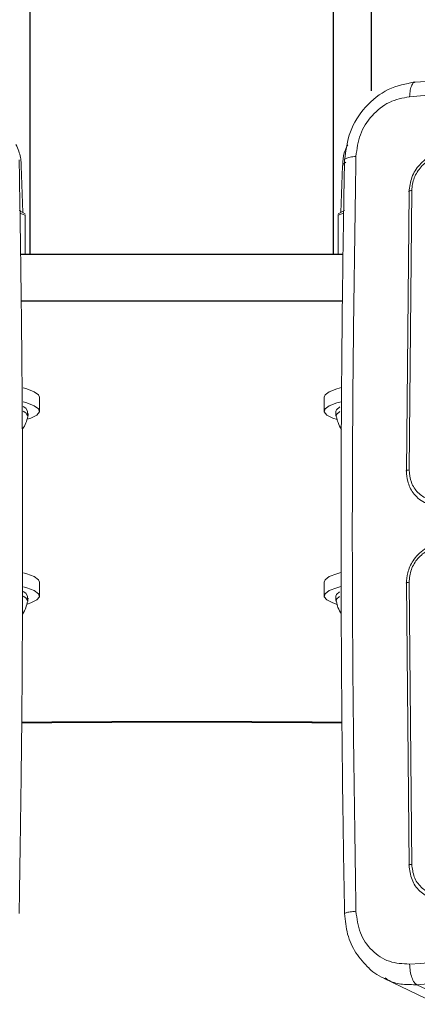
# Model space of a CAD drawing. Units: millimetres. Extents: x -4534 to 374087, y -3372 to 6193.
# Drawn here: x 245 to 287, y 459 to 563 of the extents above; entities that cross this region are included whole.
import ezdxf

# ---------------------------------------------------------------- set-up
doc = ezdxf.new("R2010")
doc.units = ezdxf.units.MM
doc.layers.add('Toestel 2D', color=7, linetype='Continuous', lineweight=20)
doc.layers.add('VP-EQ', color=7, linetype='Continuous', true_color=0x8a3492)

# ---------------------------------------------------------------- blocks, each defined once
blk = doc.blocks.new('wd1494')
at = {"layer": 'VP-EQ', "color": 0, "linetype": 'Continuous', "lineweight": 25}
for p, q in [((1160.019, 1188.084), (1160.019, 1408.095)), ((1163.219, 1188.084), (1163.219, 1408.095)), ((1163.619, 1189.806), (1163.619, 1408.009)), ((1163.317, 1188.084), (1159.92, 1188.084)), ((1163.311, 1187.591), (1159.926, 1187.591))]:
    blk.add_line(p, q, dxfattribs=at)
at = {"layer": 'VP-EQ', "color": 0, "linetype": 'Continuous', "lineweight": 18}
for p, q in [((1159.942, 1188.525), (1159.925, 1189.016)), ((1163.311, 1189.016), (1163.294, 1188.525)), ((1164.042, 1188.758), (1164.014, 1185.815)), ((1164.014, 1188.744), (1163.986, 1185.803)), ((1159.968, 1188.511), (1159.904, 1188.546)), ((1159.912, 1188.519), (1159.968, 1188.498)), ((1159.968, 1188.498), (1159.968, 1188.502)), ((1159.968, 1188.498), (1159.968, 1188.084)), ((1163.333, 1188.546), (1163.268, 1188.511)), ((1163.268, 1188.498), (1163.324, 1188.518)), ((1163.268, 1188.502), (1163.268, 1188.498)), ((1163.268, 1188.498), (1163.268, 1188.084)), ((1163.268, 1188.328), (1163.268, 1188.084)), ((1163.318, 1188.084), (1159.919, 1188.084)), ((1163.311, 1187.591), (1159.925, 1187.591)), ((1160.118, 1186.434), (1160.118, 1186.582)), ((1163.118, 1186.582), (1163.118, 1186.434)), ((1159.993, 1186.385), (1159.993, 1186.434)), ((1163.243, 1186.434), (1163.243, 1186.385)), ((1160.118, 1184.488), (1160.118, 1184.635)), ((1163.118, 1184.635), (1163.118, 1184.488)), ((1163.986, 1184.622), (1164.014, 1181.654)), ((1164.014, 1184.632), (1164.042, 1181.662)), ((1159.993, 1184.439), (1159.993, 1184.488)), ((1163.243, 1184.488), (1163.243, 1184.439)), ((1163.751, 1180.462), (1164.183, 1180.255)), ((1164.528, 1180.189), (1164.097, 1180.395))]:
    blk.add_line(p, q, dxfattribs=at)
at = {"layer": 'VP-EQ', "color": 0, "linetype": 'Continuous', "lineweight": 18, "flags": 128}
for points in [[(1163.349, 1189.057), (1163.316, 1189.03), (1163.311, 1189.016)], [(1163.3, 1186.682), (1163.252, 1186.669), (1163.173, 1186.639), (1163.128, 1186.606), (1163.118, 1186.582)], [(1160.118, 1186.582), (1160.108, 1186.606), (1160.063, 1186.639), (1159.984, 1186.669), (1159.944, 1186.68)], [(1159.944, 1186.484), (1159.975, 1186.465), (1159.993, 1186.434)], [(1159.989, 1186.349), (1160.028, 1186.362), (1160.09, 1186.393), (1160.117, 1186.426), (1160.108, 1186.459), (1160.063, 1186.491), (1159.984, 1186.521), (1159.945, 1186.532)], [(1163.299, 1186.534), (1163.252, 1186.521), (1163.173, 1186.491), (1163.128, 1186.459), (1163.119, 1186.426), (1163.146, 1186.393), (1163.209, 1186.362), (1163.256, 1186.346)], [(1163.243, 1186.434), (1163.248, 1186.449), (1163.283, 1186.479), (1163.285, 1186.481)], [(1159.944, 1186.435), (1159.975, 1186.415), (1159.993, 1186.385)], [(1163.244, 1186.377), (1163.248, 1186.4), (1163.283, 1186.43), (1163.285, 1186.431)], [(1160.118, 1184.635), (1160.108, 1184.66), (1160.063, 1184.692), (1159.984, 1184.722), (1159.95, 1184.732)], [(1163.296, 1184.734), (1163.252, 1184.722), (1163.173, 1184.692), (1163.128, 1184.66), (1163.118, 1184.635)], [(1159.946, 1184.537), (1159.975, 1184.518), (1159.993, 1184.488)], [(1159.989, 1184.402), (1160.028, 1184.416), (1160.09, 1184.447), (1160.117, 1184.479), (1160.108, 1184.512), (1160.063, 1184.545), (1159.984, 1184.575), (1159.95, 1184.584)], [(1163.296, 1184.587), (1163.252, 1184.575), (1163.173, 1184.545), (1163.128, 1184.512), (1163.119, 1184.479), (1163.146, 1184.447), (1163.209, 1184.416), (1163.256, 1184.4)], [(1163.243, 1184.488), (1163.248, 1184.503), (1163.281, 1184.532)], [(1159.946, 1184.488), (1159.975, 1184.469), (1159.993, 1184.439)], [(1163.244, 1184.431), (1163.248, 1184.454), (1163.281, 1184.483)]]:
    blk.add_lwpolyline(points, dxfattribs=at)
at = {"layer": 'VP-EQ', "color": 0, "linetype": 'Continuous', "lineweight": 18}
blk.add_arc((1161.618, 985.106), 198.053, 89.51155, 90.48845, dxfattribs=at)
at = {"layer": 'VP-EQ', "color": 0, "linetype": 'Continuous', "lineweight": 25}
blk.add_arc((1161.619, 984.934), 198.229, 89.51184, 90.48816, dxfattribs=at)
at = {"layer": 'VP-EQ', "color": 0, "linetype": 'Continuous', "lineweight": 18}
for points, knots in [([(1171.647, 1190.378), (1171.405, 1190.365), (1170.947, 1190.341), (1170.302, 1190.305), (1169.735, 1190.272), (1169.247, 1190.244), (1168.837, 1190.219), (1168.491, 1190.198), (1168.139, 1190.176), (1167.719, 1190.15), (1167.185, 1190.116), (1166.55, 1190.074), (1165.813, 1190.024), (1164.976, 1189.965), (1164.388, 1189.922), (1164.076, 1189.899)], [0, 0, 0, 0, 0.094166, 0.178255, 0.252265, 0.316197, 0.370053, 0.413829, 0.452476, 0.509294, 0.579885, 0.664252, 0.762393, 0.874309, 1, 1, 1, 1]), ([(1171.604, 1190.225), (1170.748, 1190.178), (1169.037, 1190.084), (1166.507, 1189.924), (1164.848, 1189.805), (1164.019, 1189.745)], [0, 0, 0, 0, 0.333336, 0.666663, 1, 1, 1, 1]), ([(1164.076, 1189.9), (1163.98, 1189.881), (1163.788, 1189.843), (1163.544, 1189.647), (1163.373, 1189.381), (1163.347, 1189.18), (1163.334, 1189.079)], [0, 0, 0, 0, 0.250798, 0.501152, 0.750764, 1, 1, 1, 1]), ([(1164.077, 1189.897), (1164.074, 1189.897), (1164.061, 1189.897), (1164.043, 1189.869), (1164.024, 1189.817), (1164.021, 1189.769), (1164.019, 1189.745)], [0, 0, 0, 0, 0.085908, 0.390509, 0.694886, 1, 1, 1, 1]), ([(1164.019, 1189.745), (1163.946, 1189.731), (1163.801, 1189.703), (1163.615, 1189.554), (1163.484, 1189.35), (1163.464, 1189.195), (1163.454, 1189.117)], [0, 0, 0, 0, 0.249946, 0.500027, 0.74994, 1, 1, 1, 1]), ([(1159.923, 1189.016), (1159.923, 1189.024), (1159.926, 1189.076), (1159.909, 1189.154), (1159.88, 1189.218), (1159.87, 1189.242)], [0, 0, 0, 0, 0.098022, 0.670474, 1, 1, 1, 1]), ([(1163.367, 1189.24), (1163.358, 1189.223), (1163.331, 1189.166), (1163.313, 1189.088), (1163.315, 1189.03), (1163.315, 1189.016)], [0, 0, 0, 0, 0.2561, 0.81441, 1, 1, 1, 1]), ([(1159.903, 1181.144), (1159.907, 1181.395), (1159.915, 1181.87), (1159.924, 1182.541), (1159.931, 1183.131), (1159.935, 1183.641), (1159.937, 1184.07), (1159.939, 1184.431), (1159.94, 1184.8), (1159.94, 1185.239), (1159.939, 1185.799), (1159.936, 1186.468), (1159.93, 1187.244), (1159.919, 1188.127), (1159.909, 1188.749), (1159.903, 1189.079)], [0, 0, 0, 0, 0.094166, 0.178256, 0.252262, 0.3162, 0.370054, 0.413832, 0.452474, 0.509293, 0.579883, 0.664252, 0.762392, 0.874311, 1, 1, 1, 1]), ([(1163.334, 1189.079), (1163.329, 1188.832), (1163.321, 1188.365), (1163.312, 1187.702), (1163.306, 1187.118), (1163.302, 1186.612), (1163.299, 1186.186), (1163.298, 1185.826), (1163.297, 1185.458), (1163.297, 1185.019), (1163.298, 1184.458), (1163.301, 1183.787), (1163.307, 1183.005), (1163.317, 1182.112), (1163.328, 1181.479), (1163.334, 1181.144)], [0, 0, 0, 0, 0.094167, 0.178258, 0.252264, 0.3162, 0.370055, 0.413833, 0.452476, 0.509298, 0.57989, 0.664254, 0.762393, 0.874312, 1, 1, 1, 1]), ([(1163.454, 1189.117), (1163.432, 1189.115), (1163.387, 1189.11), (1163.347, 1189.096), (1163.33, 1189.085), (1163.334, 1189.079), (1163.335, 1189.079)], [0, 0, 0, 0, 0.328794, 0.656709, 0.9849, 1, 1, 1, 1]), ([(1163.454, 1189.117), (1163.441, 1188.241), (1163.414, 1186.488), (1163.414, 1183.836), (1163.441, 1182.058), (1163.454, 1181.169)], [0, 0, 0, 0, 0.333334, 0.666663, 1, 1, 1, 1]), ([(1164.39, 1189.162), (1164.341, 1189.153), (1164.244, 1189.134), (1164.12, 1189.035), (1164.033, 1188.899), (1164.02, 1188.796), (1164.014, 1188.744)], [0, 0, 0, 0, 0.250162, 0.500137, 0.750079, 1, 1, 1, 1]), ([(1164.371, 1189.123), (1164.328, 1189.115), (1164.244, 1189.098), (1164.153, 1189.026), (1164.098, 1188.953), (1164.055, 1188.871), (1164.047, 1188.803), (1164.042, 1188.758)], [0, 0, 0, 0, 0.24962, 0.499212, 0.623831, 0.749905, 1, 1, 1, 1]), ([(1164.042, 1188.758), (1164.035, 1188.757), (1164.023, 1188.756), (1164.013, 1188.752), (1164.01, 1188.748), (1164.013, 1188.746), (1164.014, 1188.744)], [0, 0, 0, 0, 0.279866, 0.559159, 0.779621, 1, 1, 1, 1]), ([(1163.268, 1188.328), (1163.268, 1188.346), (1163.268, 1188.399), (1163.268, 1188.471), (1163.268, 1188.493), (1163.268, 1188.505)], [0, 0, 0, 0, 0.201313, 0.595833, 1, 1, 1, 1]), ([(1159.937, 1186.239), (1159.941, 1186.247), (1159.97, 1186.295), (1159.991, 1186.354), (1159.999, 1186.406), (1159.999, 1186.411)], [0, 0, 0, 0, 0.1428298, 0.9133031, 1, 1, 1, 1]), ([(1163.248, 1186.375), (1163.253, 1186.354), (1163.264, 1186.307), (1163.287, 1186.265), (1163.3, 1186.241)], [0, 0, 0, 0, 0.444873, 1, 1, 1, 1]), ([(1164.014, 1185.815), (1164.008, 1185.814), (1163.997, 1185.813), (1163.986, 1185.81), (1163.982, 1185.807), (1163.985, 1185.805), (1163.986, 1185.803)], [0, 0, 0, 0, 0.2500436, 0.4999278, 0.7497949, 1, 1, 1, 1]), ([(1163.986, 1185.803), (1163.989, 1185.767), (1163.995, 1185.685), (1164.043, 1185.587), (1164.108, 1185.516), (1164.156, 1185.479), (1164.187, 1185.469), (1164.193, 1185.467)], [0, 0, 0, 0, 0.25037, 0.568084, 0.753038, 0.954978, 1, 1, 1, 1]), ([(1164.014, 1185.815), (1164.019, 1185.77), (1164.029, 1185.681), (1164.102, 1185.572), (1164.209, 1185.5), (1164.294, 1185.496), (1164.336, 1185.494)], [0, 0, 0, 0, 0.249914, 0.49987, 0.749546, 1, 1, 1, 1]), ([(1164.355, 1185.042), (1164.323, 1185.037), (1164.26, 1185.028), (1164.176, 1184.984), (1164.107, 1184.927), (1164.043, 1184.846), (1163.995, 1184.742), (1163.989, 1184.658), (1163.986, 1184.622)], [0, 0, 0, 0, 0.167929, 0.323669, 0.467157, 0.598453, 0.823494, 1, 1, 1, 1]), ([(1164.336, 1185.001), (1164.294, 1184.993), (1164.209, 1184.976), (1164.102, 1184.889), (1164.029, 1184.769), (1164.019, 1184.678), (1164.014, 1184.632)], [0, 0, 0, 0, 0.250435, 0.500145, 0.750077, 1, 1, 1, 1]), ([(1164.014, 1184.632), (1164.008, 1184.632), (1163.997, 1184.631), (1163.986, 1184.628), (1163.982, 1184.625), (1163.985, 1184.623), (1163.986, 1184.622)], [0, 0, 0, 0, 0.250026, 0.499887, 0.749839, 1, 1, 1, 1]), ([(1159.938, 1184.296), (1159.942, 1184.302), (1159.97, 1184.35), (1159.991, 1184.408), (1159.998, 1184.46), (1159.999, 1184.465)], [0, 0, 0, 0, 0.128668, 0.911614, 1, 1, 1, 1]), ([(1163.248, 1184.429), (1163.253, 1184.408), (1163.263, 1184.362), (1163.286, 1184.32), (1163.299, 1184.297)], [0, 0, 0, 0, 0.4528376, 1, 1, 1, 1]), ([(1164.042, 1181.662), (1164.036, 1181.662), (1164.023, 1181.661), (1164.013, 1181.658), (1164.01, 1181.656), (1164.013, 1181.654), (1164.014, 1181.654)], [0, 0, 0, 0, 0.279779, 0.559154, 0.779579, 1, 1, 1, 1]), ([(1164.014, 1181.654), (1164.021, 1181.602), (1164.034, 1181.5), (1164.12, 1181.371), (1164.205, 1181.326), (1164.248, 1181.304)], [0, 0, 0, 0, 0.333568, 0.666795, 1, 1, 1, 1]), ([(1164.042, 1181.662), (1164.048, 1181.617), (1164.059, 1181.527), (1164.123, 1181.435), (1164.189, 1181.382), (1164.265, 1181.343), (1164.329, 1181.34), (1164.371, 1181.338)], [0, 0, 0, 0, 0.249618, 0.499193, 0.623834, 0.74984, 1, 1, 1, 1]), ([(1163.335, 1181.144), (1163.334, 1181.144), (1163.33, 1181.147), (1163.347, 1181.154), (1163.388, 1181.163), (1163.432, 1181.167), (1163.454, 1181.169)], [0, 0, 0, 0, 0.016157, 0.343985, 0.671542, 1, 1, 1, 1]), ([(1163.334, 1181.144), (1163.341, 1181.071), (1163.355, 1180.925), (1163.445, 1180.723), (1163.543, 1180.62), (1163.592, 1180.568)], [0, 0, 0, 0, 0.331191, 0.664853, 1, 1, 1, 1]), ([(1163.454, 1181.169), (1163.464, 1181.091), (1163.483, 1180.936), (1163.615, 1180.747), (1163.801, 1180.623), (1163.946, 1180.616), (1164.019, 1180.612)], [0, 0, 0, 0, 0.249962, 0.500052, 0.74997, 1, 1, 1, 1]), ([(1164.019, 1180.612), (1164.64, 1180.657), (1165.882, 1180.747), (1167.144, 1180.829), (1167.774, 1180.869)], [0, 0, 0, 0, 0.500007, 1, 1, 1, 1]), ([(1171.662, 1180.874), (1170.809, 1180.827), (1169.102, 1180.733), (1166.578, 1180.573), (1164.924, 1180.454), (1164.097, 1180.395)], [0, 0, 0, 0, 0.333296, 0.666701, 1, 1, 1, 1]), ([(1163.592, 1180.568), (1163.593, 1180.568), (1163.64, 1180.514), (1163.705, 1180.483), (1163.771, 1180.453)], [0, 0, 0, 0, 0.001763, 1, 1, 1, 1]), ([(1164.097, 1180.395), (1164.087, 1180.402), (1164.068, 1180.415), (1164.042, 1180.468), (1164.024, 1180.536), (1164.021, 1180.587), (1164.019, 1180.612)], [0, 0, 0, 0, 0.250401, 0.500092, 0.750051, 1, 1, 1, 1]), ([(1164.097, 1180.395), (1164.047, 1180.396), (1163.948, 1180.396), (1163.83, 1180.418), (1163.776, 1180.457), (1163.761, 1180.467)], [0, 0, 0, 0, 0.430241, 0.848894, 1, 1, 1, 1])]:
    blk.add_open_spline(points, degree=3, knots=knots, dxfattribs=at)
blk = doc.blocks.new('VPL-03-WD1494')
at = {"layer": 'Toestel 2D', "color": 0, "xscale": 10, "yscale": 10, "zscale": 10}
blk.add_blockref('wd1494', (-11354.2, -11343.02), dxfattribs=at)

msp = doc.modelspace()

# ---------------------------------------------------------------- block references
msp.add_blockref('VPL-03-WD1494', (0, 0))

doc.saveas('drawing.dxf')
